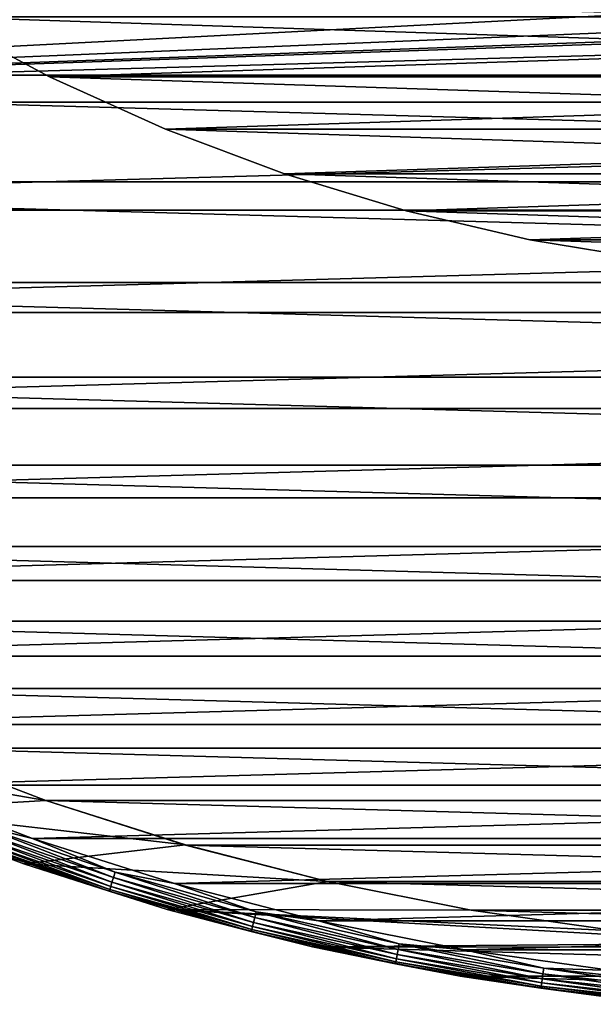
# Model space of a CAD drawing. Units: millimetres. Extents: x -100 to 100, y -64 to 136.
# Drawn here: x -33 to -12, y -64 to -27 of the extents above; entities that cross this region are included whole.
import ezdxf

# ---------------------------------------------------------------- set-up
doc = ezdxf.new("R2010")
doc.units = ezdxf.units.MM
doc.header["$LTSCALE"] = 65.185185
for name, color, linetype in [('440', 7, 'CONTINUOUS'), ('441', 7, 'CONTINUOUS'), ('442', 7, 'CONTINUOUS'), ('444', 7, 'CONTINUOUS'), ('448', 7, 'CONTINUOUS'), ('449', 7, 'CONTINUOUS'), ('524', 7, 'CONTINUOUS'), ('525', 7, 'CONTINUOUS'), ('527', 7, 'CONTINUOUS')]:
    doc.layers.add(name, color=color, linetype=linetype)

msp = doc.modelspace()

# ---------------------------------------------------------------- linework, layer by layer
at = {"layer": '440', "color": 7, "linetype": 'CONTINUOUS', "true_color": 0xaaaaaa}
for points in [[(-32.202, -56.229, 57.5), (-43.388, -54.297, 57.5), (-37.311, -54.278, 57.5), (-32.202, -56.229, 57.5)], [(-38.268, -56.588, 57.5), (-43.388, -54.297, 57.5), (-32.202, -56.229, 57.5), (-38.268, -56.588, 57.5)], [(-26.992, -57.889, 57.5), (-38.268, -56.588, 57.5), (-32.202, -56.229, 57.5), (-26.992, -57.889, 57.5)], [(-33.028, -58.588, 57.5), (-38.268, -56.588, 57.5), (-26.992, -57.889, 57.5), (-33.028, -58.588, 57.5)], [(-21.696, -59.255, 57.5), (-33.028, -58.588, 57.5), (-26.992, -57.889, 57.5), (-21.696, -59.255, 57.5)], [(-27.683, -60.292, 57.5), (-33.028, -58.588, 57.5), (-21.696, -59.255, 57.5), (-27.683, -60.292, 57.5)], [(-16.331, -60.323, 57.5), (-27.683, -60.292, 57.5), (-21.696, -59.255, 57.5), (-16.331, -60.323, 57.5)], [(-22.252, -61.693, 57.5), (-27.683, -60.292, 57.5), (-5.466, -61.547, 57.5), (-22.252, -61.693, 57.5)], [(-5.466, -61.547, 57.5), (-27.683, -60.292, 57.5), (-10.916, -61.087, 57.5), (-5.466, -61.547, 57.5)], [(-10.916, -61.087, 57.5), (-27.683, -60.292, 57.5), (-16.331, -60.323, 57.5), (-10.916, -61.087, 57.5)], [(0, -61.7, 57.5), (-22.252, -61.693, 57.5), (-5.466, -61.547, 57.5), (0, -61.7, 57.5)], [(-16.751, -62.787, 57.5), (-22.252, -61.693, 57.5), (16.751, -62.787, 57.5), (-16.751, -62.787, 57.5)], [(16.751, -62.787, 57.5), (-22.252, -61.693, 57.5), (0, -61.7, 57.5), (16.751, -62.787, 57.5)], [(-11.196, -63.571, 57.5), (-16.751, -62.787, 57.5), (11.196, -63.571, 57.5), (-11.196, -63.571, 57.5)], [(11.196, -63.571, 57.5), (-16.751, -62.787, 57.5), (16.751, -62.787, 57.5), (11.196, -63.571, 57.5)]]:
    msp.add_3dface(points, dxfattribs=at)
at = {"layer": '441', "color": 7, "linetype": 'CONTINUOUS', "true_color": 0xaaaaaa}
for points in [[(-38.268, -56.588, 57.5), (-33.028, -58.588, 57.5), (-38.268, -56.588, 64.5), (-38.268, -56.588, 57.5)], [(-38.268, -56.588, 64.5), (-33.028, -58.588, 57.5), (-33.028, -58.588, 64.5), (-38.268, -56.588, 64.5)], [(-33.028, -58.588, 57.5), (-27.683, -60.292, 57.5), (-33.028, -58.588, 64.5), (-33.028, -58.588, 57.5)], [(-33.028, -58.588, 64.5), (-27.683, -60.292, 57.5), (-27.684, -60.292, 64.5), (-33.028, -58.588, 64.5)], [(-27.683, -60.292, 57.5), (-22.252, -61.693, 57.5), (-27.684, -60.292, 64.5), (-27.683, -60.292, 57.5)], [(-27.684, -60.292, 64.5), (-22.252, -61.693, 57.5), (-22.252, -61.693, 64.5), (-27.684, -60.292, 64.5)], [(-22.252, -61.693, 57.5), (-16.751, -62.787, 57.5), (-22.252, -61.693, 64.5), (-22.252, -61.693, 57.5)], [(-22.252, -61.693, 64.5), (-16.751, -62.787, 57.5), (-16.751, -62.787, 64.5), (-22.252, -61.693, 64.5)], [(-16.751, -62.787, 57.5), (-11.196, -63.571, 57.5), (-16.751, -62.787, 64.5), (-16.751, -62.787, 57.5)], [(-16.751, -62.787, 64.5), (-11.196, -63.571, 57.5), (-11.196, -63.571, 64.5), (-16.751, -62.787, 64.5)]]:
    msp.add_3dface(points, dxfattribs=at)
at = {"layer": '442', "color": 7, "linetype": 'CONTINUOUS', "true_color": 0xaaaaaa}
for points in [[(-77.404, -25.923, 65.5), (-73.821, -30.166, 65.5), (-6.918, -26.719, 65.5), (-77.404, -25.923, 65.5)], [(73.821, -30.166, 65.5), (77.404, -25.923, 65.5), (-73.821, -30.166, 65.5), (73.821, -30.166, 65.5)], [(-73.821, -30.166, 65.5), (77.404, -25.923, 65.5), (1.398, -27.565, 65.5), (-73.821, -30.166, 65.5)], [(-6.918, -26.719, 65.5), (-73.821, -30.166, 65.5), (-4.179, -27.282, 65.5), (-6.918, -26.719, 65.5)], [(-4.179, -27.282, 65.5), (-73.821, -30.166, 65.5), (-1.398, -27.565, 65.5), (-4.179, -27.282, 65.5)], [(-1.398, -27.565, 65.5), (-73.821, -30.166, 65.5), (1.398, -27.565, 65.5), (-1.398, -27.565, 65.5)], [(-70.006, -34.201, 65.5), (73.821, -30.166, 65.5), (-73.821, -30.166, 65.5), (-70.006, -34.201, 65.5)], [(70.006, -34.201, 65.5), (73.821, -30.166, 65.5), (-70.006, -34.201, 65.5), (70.006, -34.201, 65.5)], [(-65.97, -38.017, 65.5), (70.006, -34.201, 65.5), (-70.006, -34.201, 65.5), (-65.97, -38.017, 65.5)], [(65.97, -38.017, 65.5), (70.006, -34.201, 65.5), (-65.97, -38.017, 65.5), (65.97, -38.017, 65.5)], [(-61.728, -41.6, 65.5), (65.97, -38.017, 65.5), (-65.97, -38.017, 65.5), (-61.728, -41.6, 65.5)], [(61.728, -41.6, 65.5), (65.97, -38.017, 65.5), (-61.728, -41.6, 65.5), (61.728, -41.6, 65.5)], [(-57.29, -44.939, 65.5), (61.728, -41.6, 65.5), (-61.728, -41.6, 65.5), (-57.29, -44.939, 65.5)], [(57.29, -44.939, 65.5), (61.728, -41.6, 65.5), (-57.29, -44.939, 65.5), (57.29, -44.939, 65.5)], [(-52.673, -48.025, 65.5), (57.29, -44.939, 65.5), (-57.29, -44.939, 65.5), (-52.673, -48.025, 65.5)], [(52.673, -48.025, 65.5), (57.29, -44.939, 65.5), (-52.673, -48.025, 65.5), (52.673, -48.025, 65.5)], [(-47.89, -50.846, 65.5), (52.673, -48.025, 65.5), (-52.673, -48.025, 65.5), (-47.89, -50.846, 65.5)], [(47.89, -50.846, 65.5), (52.673, -48.025, 65.5), (-47.89, -50.846, 65.5), (47.89, -50.846, 65.5)], [(-42.956, -53.395, 65.5), (47.89, -50.846, 65.5), (-47.89, -50.846, 65.5), (-42.956, -53.395, 65.5)], [(42.956, -53.395, 65.5), (47.89, -50.846, 65.5), (-42.956, -53.395, 65.5), (42.956, -53.395, 65.5)], [(-37.887, -55.663, 65.5), (42.956, -53.395, 65.5), (-42.956, -53.395, 65.5), (-37.887, -55.663, 65.5)], [(37.887, -55.663, 65.5), (42.956, -53.395, 65.5), (-37.887, -55.663, 65.5), (37.887, -55.663, 65.5)], [(-32.699, -57.644, 65.5), (37.887, -55.663, 65.5), (-37.887, -55.663, 65.5), (-32.699, -57.644, 65.5)], [(32.699, -57.644, 65.5), (37.887, -55.663, 65.5), (-32.699, -57.644, 65.5), (32.699, -57.644, 65.5)], [(-27.408, -59.331, 65.5), (32.699, -57.644, 65.5), (-32.699, -57.644, 65.5), (-27.408, -59.331, 65.5)], [(27.408, -59.331, 65.5), (32.699, -57.644, 65.5), (-27.408, -59.331, 65.5), (27.408, -59.331, 65.5)], [(-22.03, -60.718, 65.5), (27.408, -59.331, 65.5), (-27.408, -59.331, 65.5), (-22.03, -60.718, 65.5)], [(22.03, -60.718, 65.5), (27.408, -59.331, 65.5), (-22.03, -60.718, 65.5), (22.03, -60.718, 65.5)], [(-16.584, -61.801, 65.5), (22.03, -60.718, 65.5), (-22.03, -60.718, 65.5), (-16.584, -61.801, 65.5)], [(16.584, -61.801, 65.5), (22.03, -60.718, 65.5), (-16.584, -61.801, 65.5), (16.584, -61.801, 65.5)], [(-11.085, -62.577, 65.5), (16.584, -61.801, 65.5), (-16.584, -61.801, 65.5), (-11.085, -62.577, 65.5)]]:
    msp.add_3dface(points, dxfattribs=at)
at = {"layer": '444', "color": 7, "linetype": 'CONTINUOUS', "true_color": 0xaaaaaa}
for points in [[(-32.699, -57.644, 65.5), (-37.887, -55.663, 65.5), (-34.791, -57.123, 65.475), (-32.699, -57.644, 65.5)], [(-38.268, -56.588, 64.5), (-33.028, -58.588, 64.5), (-35.055, -57.828, 64.721), (-38.268, -56.588, 64.5)], [(-29.683, -59.1, 65.401), (-34.791, -57.123, 65.475), (-34.865, -57.321, 65.401), (-29.683, -59.1, 65.401)], [(-29.619, -58.898, 65.475), (-32.699, -57.644, 65.5), (-34.791, -57.123, 65.475), (-29.619, -58.898, 65.475)], [(-29.619, -58.898, 65.475), (-34.791, -57.123, 65.475), (-29.683, -59.1, 65.401), (-29.619, -58.898, 65.475)], [(-29.822, -59.546, 64.933), (-34.987, -57.647, 65.123), (-35.029, -57.759, 64.933), (-29.822, -59.546, 64.933)], [(-29.786, -59.433, 65.123), (-34.932, -57.499, 65.282), (-34.987, -57.647, 65.123), (-29.786, -59.433, 65.123)], [(-29.786, -59.433, 65.123), (-34.987, -57.647, 65.123), (-29.822, -59.546, 64.933), (-29.786, -59.433, 65.123)], [(-29.739, -59.281, 65.282), (-34.865, -57.321, 65.401), (-34.932, -57.499, 65.282), (-29.739, -59.281, 65.282)], [(-29.739, -59.281, 65.282), (-34.932, -57.499, 65.282), (-29.786, -59.433, 65.123), (-29.739, -59.281, 65.282)], [(-29.683, -59.1, 65.401), (-34.865, -57.321, 65.401), (-29.739, -59.281, 65.282), (-29.683, -59.1, 65.401)], [(-27.408, -59.331, 65.5), (-32.699, -57.644, 65.5), (-29.619, -58.898, 65.475), (-27.408, -59.331, 65.5)], [(-29.844, -59.617, 64.721), (-35.029, -57.759, 64.933), (-35.055, -57.828, 64.721), (-29.844, -59.617, 64.721)], [(-33.028, -58.588, 64.5), (-29.844, -59.617, 64.721), (-35.055, -57.828, 64.721), (-33.028, -58.588, 64.5)], [(-29.822, -59.546, 64.933), (-35.029, -57.759, 64.933), (-29.844, -59.617, 64.721), (-29.822, -59.546, 64.933)], [(-33.028, -58.588, 64.5), (-27.684, -60.292, 64.5), (-29.844, -59.617, 64.721), (-33.028, -58.588, 64.5)], [(-24.456, -60.775, 65.282), (-29.683, -59.1, 65.401), (-29.739, -59.281, 65.282), (-24.456, -60.775, 65.282)], [(-24.41, -60.591, 65.401), (-29.619, -58.898, 65.475), (-29.683, -59.1, 65.401), (-24.41, -60.591, 65.401)], [(-24.41, -60.591, 65.401), (-29.683, -59.1, 65.401), (-24.456, -60.775, 65.282), (-24.41, -60.591, 65.401)], [(-24.358, -60.386, 65.475), (-27.408, -59.331, 65.5), (-29.619, -58.898, 65.475), (-24.358, -60.386, 65.475)], [(-24.358, -60.386, 65.475), (-29.619, -58.898, 65.475), (-24.41, -60.591, 65.401), (-24.358, -60.386, 65.475)], [(-24.524, -61.044, 64.933), (-29.786, -59.433, 65.123), (-29.822, -59.546, 64.933), (-24.524, -61.044, 64.933)], [(-24.495, -60.929, 65.123), (-29.739, -59.281, 65.282), (-29.786, -59.433, 65.123), (-24.495, -60.929, 65.123)], [(-24.495, -60.929, 65.123), (-29.786, -59.433, 65.123), (-24.524, -61.044, 64.933), (-24.495, -60.929, 65.123)], [(-24.456, -60.775, 65.282), (-29.739, -59.281, 65.282), (-24.495, -60.929, 65.123), (-24.456, -60.775, 65.282)], [(-22.03, -60.718, 65.5), (-27.408, -59.331, 65.5), (-24.358, -60.386, 65.475), (-22.03, -60.718, 65.5)], [(-24.542, -61.116, 64.721), (-29.822, -59.546, 64.933), (-29.844, -59.617, 64.721), (-24.542, -61.116, 64.721)], [(-27.684, -60.292, 64.5), (-24.542, -61.116, 64.721), (-29.844, -59.617, 64.721), (-27.684, -60.292, 64.5)], [(-24.524, -61.044, 64.933), (-29.822, -59.546, 64.933), (-24.542, -61.116, 64.721), (-24.524, -61.044, 64.933)], [(-27.684, -60.292, 64.5), (-22.252, -61.693, 64.5), (-24.542, -61.116, 64.721), (-27.684, -60.292, 64.5)], [(-19.099, -61.976, 65.282), (-24.41, -60.591, 65.401), (-24.456, -60.775, 65.282), (-19.099, -61.976, 65.282)], [(-19.063, -61.79, 65.401), (-24.358, -60.386, 65.475), (-24.41, -60.591, 65.401), (-19.063, -61.79, 65.401)], [(-19.063, -61.79, 65.401), (-24.41, -60.591, 65.401), (-19.099, -61.976, 65.282), (-19.063, -61.79, 65.401)], [(-19.022, -61.582, 65.475), (-22.03, -60.718, 65.5), (-24.358, -60.386, 65.475), (-19.022, -61.582, 65.475)], [(-19.022, -61.582, 65.475), (-24.358, -60.386, 65.475), (-19.063, -61.79, 65.401), (-19.022, -61.582, 65.475)], [(-19.152, -62.248, 64.933), (-24.495, -60.929, 65.123), (-24.524, -61.044, 64.933), (-19.152, -62.248, 64.933)], [(-19.129, -62.131, 65.123), (-24.456, -60.775, 65.282), (-24.495, -60.929, 65.123), (-19.129, -62.131, 65.123)], [(-19.129, -62.131, 65.123), (-24.495, -60.929, 65.123), (-19.152, -62.248, 64.933), (-19.129, -62.131, 65.123)], [(-19.099, -61.976, 65.282), (-24.456, -60.775, 65.282), (-19.129, -62.131, 65.123), (-19.099, -61.976, 65.282)], [(-16.584, -61.801, 65.5), (-22.03, -60.718, 65.5), (-19.022, -61.582, 65.475), (-16.584, -61.801, 65.5)], [(-19.166, -62.321, 64.721), (-24.524, -61.044, 64.933), (-24.542, -61.116, 64.721), (-19.166, -62.321, 64.721)], [(-22.252, -61.693, 64.5), (-19.166, -62.321, 64.721), (-24.542, -61.116, 64.721), (-22.252, -61.693, 64.5)], [(-19.152, -62.248, 64.933), (-24.524, -61.044, 64.933), (-19.166, -62.321, 64.721), (-19.152, -62.248, 64.933)], [(-22.252, -61.693, 64.5), (-16.751, -62.787, 64.5), (-19.166, -62.321, 64.721), (-22.252, -61.693, 64.5)], [(-13.658, -62.692, 65.401), (-19.022, -61.582, 65.475), (-19.063, -61.79, 65.401), (-13.658, -62.692, 65.401)], [(-13.629, -62.482, 65.475), (-16.584, -61.801, 65.5), (-19.022, -61.582, 65.475), (-13.629, -62.482, 65.475)], [(-13.629, -62.482, 65.475), (-19.022, -61.582, 65.475), (-13.658, -62.692, 65.401), (-13.629, -62.482, 65.475)], [(-13.705, -63.037, 65.123), (-19.099, -61.976, 65.282), (-19.129, -62.131, 65.123), (-13.705, -63.037, 65.123)], [(-13.684, -62.88, 65.282), (-19.063, -61.79, 65.401), (-19.099, -61.976, 65.282), (-13.684, -62.88, 65.282)], [(-13.684, -62.88, 65.282), (-19.099, -61.976, 65.282), (-13.705, -63.037, 65.123), (-13.684, -62.88, 65.282)], [(-13.658, -62.692, 65.401), (-19.063, -61.79, 65.401), (-13.684, -62.88, 65.282), (-13.658, -62.692, 65.401)], [(-11.085, -62.577, 65.5), (-16.584, -61.801, 65.5), (-13.629, -62.482, 65.475), (-11.085, -62.577, 65.5)], [(-13.732, -63.228, 64.721), (-19.152, -62.248, 64.933), (-19.166, -62.321, 64.721), (-13.732, -63.228, 64.721)], [(-16.751, -62.787, 64.5), (-13.732, -63.228, 64.721), (-19.166, -62.321, 64.721), (-16.751, -62.787, 64.5)], [(-13.722, -63.155, 64.933), (-19.129, -62.131, 65.123), (-19.152, -62.248, 64.933), (-13.722, -63.155, 64.933)], [(-13.722, -63.155, 64.933), (-19.152, -62.248, 64.933), (-13.732, -63.228, 64.721), (-13.722, -63.155, 64.933)], [(-13.705, -63.037, 65.123), (-19.129, -62.131, 65.123), (-13.722, -63.155, 64.933), (-13.705, -63.037, 65.123)], [(-16.751, -62.787, 64.5), (-11.196, -63.571, 64.5), (-13.732, -63.228, 64.721), (-16.751, -62.787, 64.5)], [(-8.227, -63.484, 65.282), (-13.658, -62.692, 65.401), (-13.684, -62.88, 65.282), (-8.227, -63.484, 65.282)], [(-8.211, -63.294, 65.401), (-13.629, -62.482, 65.475), (-13.658, -62.692, 65.401), (-8.211, -63.294, 65.401)], [(-8.211, -63.294, 65.401), (-13.658, -62.692, 65.401), (-8.227, -63.484, 65.282), (-8.211, -63.294, 65.401)], [(-8.194, -63.084, 65.475), (-11.085, -62.577, 65.5), (-13.629, -62.482, 65.475), (-8.194, -63.084, 65.475)], [(-8.194, -63.084, 65.475), (-13.629, -62.482, 65.475), (-8.211, -63.294, 65.401), (-8.194, -63.084, 65.475)], [(-8.256, -63.834, 64.721), (-13.722, -63.155, 64.933), (-13.732, -63.228, 64.721), (-8.256, -63.834, 64.721)], [(-8.25, -63.76, 64.933), (-13.705, -63.037, 65.123), (-13.722, -63.155, 64.933), (-8.25, -63.76, 64.933)], [(-8.25, -63.76, 64.933), (-13.722, -63.155, 64.933), (-8.256, -63.834, 64.721), (-8.25, -63.76, 64.933)], [(-8.24, -63.641, 65.123), (-13.684, -62.88, 65.282), (-13.705, -63.037, 65.123), (-8.24, -63.641, 65.123)], [(-8.24, -63.641, 65.123), (-13.705, -63.037, 65.123), (-8.25, -63.76, 64.933), (-8.24, -63.641, 65.123)], [(-8.227, -63.484, 65.282), (-13.684, -62.88, 65.282), (-8.24, -63.641, 65.123), (-8.227, -63.484, 65.282)], [(-11.196, -63.571, 64.5), (-8.256, -63.834, 64.721), (-13.732, -63.228, 64.721), (-11.196, -63.571, 64.5)]]:
    msp.add_3dface(points, dxfattribs=at)
at = {"layer": '448', "color": 7, "linetype": 'CONTINUOUS'}
for points in [[(-36.25, -26.987, 64.5), (-32.066, -29.223, 64.5), (-36.25, -26.987, 57.543), (-36.25, -26.987, 64.5)], [(-36.25, -26.987, 57.543), (-32.066, -29.223, 64.5), (-32.066, -29.223, 57.543), (-36.25, -26.987, 57.543)], [(-32.066, -29.223, 64.5), (-27.745, -31.181, 64.5), (-32.066, -29.223, 57.543), (-32.066, -29.223, 64.5)], [(-32.066, -29.223, 57.543), (-27.745, -31.181, 64.5), (-27.745, -31.181, 57.543), (-32.066, -29.223, 57.543)], [(-27.745, -31.181, 64.5), (-23.304, -32.852, 64.5), (-27.745, -31.181, 57.543), (-27.745, -31.181, 64.5)], [(-27.745, -31.181, 57.543), (-23.304, -32.852, 64.5), (-23.304, -32.852, 57.543), (-27.745, -31.181, 57.543)], [(-23.304, -32.852, 64.5), (-18.764, -34.23, 64.5), (-23.304, -32.852, 57.543), (-23.304, -32.852, 64.5)], [(-23.304, -32.852, 57.543), (-18.764, -34.23, 64.5), (-18.764, -34.23, 57.543), (-23.304, -32.852, 57.543)], [(-18.764, -34.23, 64.5), (-14.144, -35.307, 64.5), (-18.764, -34.23, 57.543), (-18.764, -34.23, 64.5)], [(-18.764, -34.23, 57.543), (-14.144, -35.307, 64.5), (-14.144, -35.307, 57.543), (-18.764, -34.23, 57.543)], [(-14.144, -35.307, 64.5), (-9.463, -36.08, 64.5), (-14.144, -35.307, 57.543), (-14.144, -35.307, 64.5)], [(-14.144, -35.307, 57.543), (-9.463, -36.08, 64.5), (-9.463, -36.08, 57.543), (-14.144, -35.307, 57.543)]]:
    msp.add_3dface(points, dxfattribs=at)
at = {"layer": '449', "color": 7, "linetype": 'CONTINUOUS'}
for points in [[(-72.7, -29.169, 56.5), (-76.228, -24.99, 56.5), (72.7, -29.169, 56.5), (-72.7, -29.169, 56.5)], [(72.7, -29.169, 56.5), (-76.228, -24.99, 56.5), (76.228, -24.99, 56.5), (72.7, -29.169, 56.5)], [(-68.943, -33.143, 56.5), (-72.7, -29.169, 56.5), (68.943, -33.143, 56.5), (-68.943, -33.143, 56.5)], [(68.943, -33.143, 56.5), (-72.7, -29.169, 56.5), (72.7, -29.169, 56.5), (68.943, -33.143, 56.5)], [(-64.969, -36.9, 56.5), (-68.943, -33.143, 56.5), (64.969, -36.9, 56.5), (-64.969, -36.9, 56.5)], [(64.969, -36.9, 56.5), (-68.943, -33.143, 56.5), (68.943, -33.143, 56.5), (64.969, -36.9, 56.5)], [(-60.79, -40.428, 56.5), (-64.969, -36.9, 56.5), (60.79, -40.428, 56.5), (-60.79, -40.428, 56.5)], [(60.79, -40.428, 56.5), (-64.969, -36.9, 56.5), (64.969, -36.9, 56.5), (60.79, -40.428, 56.5)], [(-56.42, -43.717, 56.5), (-60.79, -40.428, 56.5), (56.42, -43.717, 56.5), (-56.42, -43.717, 56.5)], [(56.42, -43.717, 56.5), (-60.79, -40.428, 56.5), (60.79, -40.428, 56.5), (56.42, -43.717, 56.5)], [(-51.873, -46.756, 56.5), (-56.42, -43.717, 56.5), (51.873, -46.756, 56.5), (-51.873, -46.756, 56.5)], [(51.873, -46.756, 56.5), (-56.42, -43.717, 56.5), (56.42, -43.717, 56.5), (51.873, -46.756, 56.5)], [(-47.163, -49.534, 56.5), (-51.873, -46.756, 56.5), (47.163, -49.534, 56.5), (-47.163, -49.534, 56.5)], [(47.163, -49.534, 56.5), (-51.873, -46.756, 56.5), (51.873, -46.756, 56.5), (47.163, -49.534, 56.5)], [(-42.303, -52.045, 56.5), (-47.163, -49.534, 56.5), (42.303, -52.045, 56.5), (-42.303, -52.045, 56.5)], [(42.303, -52.045, 56.5), (-47.163, -49.534, 56.5), (47.163, -49.534, 56.5), (42.303, -52.045, 56.5)], [(-37.312, -54.278, 56.5), (-42.303, -52.045, 56.5), (37.312, -54.278, 56.5), (-37.312, -54.278, 56.5)], [(37.312, -54.278, 56.5), (-42.303, -52.045, 56.5), (42.303, -52.045, 56.5), (37.312, -54.278, 56.5)], [(-32.202, -56.229, 56.5), (-37.312, -54.278, 56.5), (32.202, -56.229, 56.5), (-32.202, -56.229, 56.5)], [(32.202, -56.229, 56.5), (-37.312, -54.278, 56.5), (37.312, -54.278, 56.5), (32.202, -56.229, 56.5)], [(-26.991, -57.89, 56.5), (-32.202, -56.229, 56.5), (26.991, -57.89, 56.5), (-26.991, -57.89, 56.5)], [(26.991, -57.89, 56.5), (-32.202, -56.229, 56.5), (32.202, -56.229, 56.5), (26.991, -57.89, 56.5)], [(-21.696, -59.255, 56.5), (-26.991, -57.89, 56.5), (21.696, -59.255, 56.5), (-21.696, -59.255, 56.5)], [(21.696, -59.255, 56.5), (-26.991, -57.89, 56.5), (26.991, -57.89, 56.5), (21.696, -59.255, 56.5)], [(-16.332, -60.322, 56.5), (-21.696, -59.255, 56.5), (16.332, -60.322, 56.5), (-16.332, -60.322, 56.5)], [(16.332, -60.322, 56.5), (-21.696, -59.255, 56.5), (21.696, -59.255, 56.5), (16.332, -60.322, 56.5)], [(-10.916, -61.087, 56.5), (-16.332, -60.322, 56.5), (10.916, -61.087, 56.5), (-10.916, -61.087, 56.5)], [(10.916, -61.087, 56.5), (-16.332, -60.322, 56.5), (16.332, -60.322, 56.5), (10.916, -61.087, 56.5)]]:
    msp.add_3dface(points, dxfattribs=at)
at = {"layer": '524', "color": 7, "linetype": 'CONTINUOUS', "true_color": 0xaaaaaa}
for points in [[(36.25, -26.987, 64.5), (32.066, -29.223, 64.5), (-36.25, -26.987, 64.5), (36.25, -26.987, 64.5)], [(32.066, -29.223, 64.5), (-32.066, -29.223, 64.5), (-36.25, -26.987, 64.5), (32.066, -29.223, 64.5)], [(32.066, -29.223, 64.5), (27.745, -31.181, 64.5), (-32.066, -29.223, 64.5), (32.066, -29.223, 64.5)], [(27.745, -31.181, 64.5), (-27.745, -31.181, 64.5), (-32.066, -29.223, 64.5), (27.745, -31.181, 64.5)], [(27.745, -31.181, 64.5), (23.304, -32.852, 64.5), (-27.745, -31.181, 64.5), (27.745, -31.181, 64.5)], [(23.304, -32.852, 64.5), (-23.304, -32.852, 64.5), (-27.745, -31.181, 64.5), (23.304, -32.852, 64.5)], [(23.304, -32.852, 64.5), (18.764, -34.23, 64.5), (-23.304, -32.852, 64.5), (23.304, -32.852, 64.5)], [(18.764, -34.23, 64.5), (-18.764, -34.23, 64.5), (-23.304, -32.852, 64.5), (18.764, -34.23, 64.5)], [(18.764, -34.23, 64.5), (14.144, -35.307, 64.5), (-18.764, -34.23, 64.5), (18.764, -34.23, 64.5)], [(14.144, -35.307, 64.5), (-14.144, -35.307, 64.5), (-18.764, -34.23, 64.5), (14.144, -35.307, 64.5)], [(14.144, -35.307, 64.5), (9.463, -36.08, 64.5), (-14.144, -35.307, 64.5), (14.144, -35.307, 64.5)], [(9.463, -36.08, 64.5), (-9.463, -36.08, 64.5), (-14.144, -35.307, 64.5), (9.463, -36.08, 64.5)]]:
    msp.add_3dface(points, dxfattribs=at)
at = {"layer": '525', "color": 7, "linetype": 'CONTINUOUS'}
for points in [[(-37.311, -54.278, 57.5), (-37.312, -54.278, 56.5), (-32.202, -56.229, 56.5), (-37.311, -54.278, 57.5)], [(-32.202, -56.229, 57.5), (-37.311, -54.278, 57.5), (-32.202, -56.229, 56.5), (-32.202, -56.229, 57.5)], [(-26.992, -57.889, 57.5), (-32.202, -56.229, 57.5), (-26.991, -57.89, 56.5), (-26.992, -57.889, 57.5)], [(-32.202, -56.229, 57.5), (-32.202, -56.229, 56.5), (-26.991, -57.89, 56.5), (-32.202, -56.229, 57.5)], [(-21.696, -59.255, 57.5), (-26.992, -57.889, 57.5), (-21.696, -59.255, 56.5), (-21.696, -59.255, 57.5)], [(-26.992, -57.889, 57.5), (-26.991, -57.89, 56.5), (-21.696, -59.255, 56.5), (-26.992, -57.889, 57.5)], [(-16.331, -60.323, 57.5), (-21.696, -59.255, 57.5), (-16.332, -60.322, 56.5), (-16.331, -60.323, 57.5)], [(-21.696, -59.255, 57.5), (-21.696, -59.255, 56.5), (-16.332, -60.322, 56.5), (-21.696, -59.255, 57.5)], [(-16.331, -60.323, 57.5), (-16.332, -60.322, 56.5), (-10.916, -61.087, 56.5), (-16.331, -60.323, 57.5)], [(-10.916, -61.087, 57.5), (-16.331, -60.323, 57.5), (-10.916, -61.087, 56.5), (-10.916, -61.087, 57.5)]]:
    msp.add_3dface(points, dxfattribs=at)
at = {"layer": '527', "linetype": 'CONTINUOUS'}
for points in [[(-36.25, -26.987, 57.543), (-32.066, -29.223, 57.543), (36.25, -26.987, 57.543), (-36.25, -26.987, 57.543)], [(-32.066, -29.223, 57.543), (32.066, -29.223, 57.543), (36.25, -26.987, 57.543), (-32.066, -29.223, 57.543)], [(-32.066, -29.223, 57.543), (-27.745, -31.181, 57.543), (32.066, -29.223, 57.543), (-32.066, -29.223, 57.543)], [(-27.745, -31.181, 57.543), (27.745, -31.181, 57.543), (32.066, -29.223, 57.543), (-27.745, -31.181, 57.543)], [(-27.745, -31.181, 57.543), (-23.304, -32.852, 57.543), (27.745, -31.181, 57.543), (-27.745, -31.181, 57.543)], [(-23.304, -32.852, 57.543), (23.304, -32.852, 57.543), (27.745, -31.181, 57.543), (-23.304, -32.852, 57.543)], [(-23.304, -32.852, 57.543), (-18.764, -34.23, 57.543), (23.304, -32.852, 57.543), (-23.304, -32.852, 57.543)], [(-18.764, -34.23, 57.543), (18.764, -34.23, 57.543), (23.304, -32.852, 57.543), (-18.764, -34.23, 57.543)], [(-18.764, -34.23, 57.543), (-14.144, -35.307, 57.543), (18.764, -34.23, 57.543), (-18.764, -34.23, 57.543)], [(-14.144, -35.307, 57.543), (14.144, -35.307, 57.543), (18.764, -34.23, 57.543), (-14.144, -35.307, 57.543)], [(-14.144, -35.307, 57.543), (-9.463, -36.08, 57.543), (14.144, -35.307, 57.543), (-14.144, -35.307, 57.543)]]:
    msp.add_3dface(points, dxfattribs=at)

doc.saveas('drawing.dxf')
